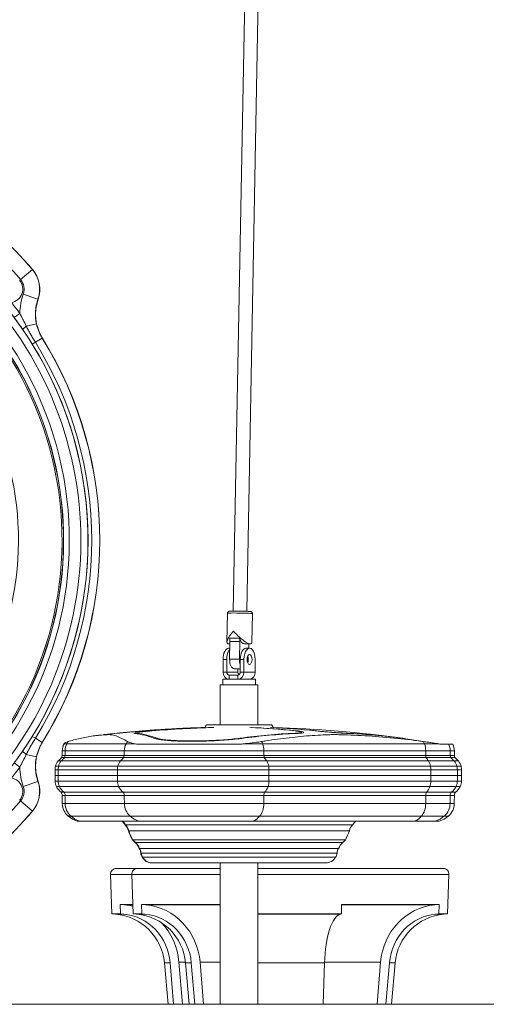
# Model space of a CAD drawing. Extents: x 57080 to 82280, y -36137 to 17323.
# Drawn here: x 63341 to 63864, y 2233 to 3338 of the extents above; entities that cross this region are included whole.
import ezdxf

# ---------------------------------------------------------------- set-up
doc = ezdxf.new("R2010")
doc.units = 0
doc.header["$MEASUREMENT"] = 0
doc.layers.add('外形線', color=7, linetype='CONTINUOUS', lineweight=18)

msp = doc.modelspace()

# ---------------------------------------------------------------- linework, layer by layer
at = {"layer": '外形線', "extrusion": (0, 1, 0)}
for p, q in [((63610.308, 4260.247), (63580.82, 2673.997)), ((63625.387, 4259.966), (63595.899, 2673.717)), ((63342.316, 3045.87), (63355.599, 3057.201)), ((63355.74, 3057.322), (63355.599, 3057.201)), ((63361.82, 3023.971), (63345.338, 3029.731)), ((63361.995, 3023.91), (63361.82, 3023.971)), ((63335.145, 3003.26), (63341.511, 3007.999)), ((63360.159, 2996.185), (63348.782, 2993.68)), ((63355.45, 2973.458), (63358.927, 2975.607)), ((63366.576, 2980.336), (63358.927, 2975.607)), ((63366.742, 2980.439), (63366.576, 2980.336)), ((63573.742, 2639.178), (63574.344, 2671.54)), ((63601.678, 2638.659), (63602.279, 2671.021)), ((63576.593, 2643.483), (63587.621, 2643.483)), ((63576.952, 2632.329), (63575.637, 2632.329)), ((63575.813, 2637.068), (63577.04, 2637.068)), ((63576.723, 2620.014), (63577.091, 2639.811)), ((63588.119, 2639.811), (63577.091, 2639.811)), ((63587.751, 2620.014), (63588.119, 2639.811)), ((63593.449, 2637.068), (63600.057, 2637.068)), ((63599.071, 2632.329), (63594.936, 2632.329)), ((63598.311, 2637.068), (63598.223, 2632.329)), ((63569.338, 2619.629), (63569.338, 2605.341)), ((63573.473, 2619.629), (63569.338, 2619.629)), ((63573.473, 2619.629), (63573.473, 2605.341)), ((63576.723, 2620.014), (63587.751, 2620.014)), ((63588.637, 2605.341), (63588.637, 2619.629)), ((63592.772, 2619.629), (63588.637, 2619.629)), ((63592.772, 2605.341), (63592.772, 2619.629)), ((63605.37, 2605.341), (63605.37, 2619.629)), ((63581.837, 2609.309), (63588.637, 2609.309)), ((63586.072, 2609.309), (63586.072, 2605.341)), ((63605.61, 2597.406), (63569.098, 2597.406)), ((63569.098, 2591.056), (63569.098, 2597.406)), ((63569.338, 2605.341), (63573.473, 2605.341)), ((63573.473, 2605.341), (63586.072, 2605.341)), ((63576.23, 2602.166), (63576.23, 2597.406)), ((63576.23, 2602.166), (63585.88, 2602.166)), ((63585.88, 2597.406), (63585.88, 2602.166)), ((63588.637, 2605.341), (63592.772, 2605.341)), ((63592.772, 2605.341), (63605.37, 2605.341)), ((63605.61, 2591.056), (63605.61, 2597.406)), ((63566.272, 2591.054), (63608.436, 2591.054)), ((63566.272, 2546.43), (63566.272, 2591.054)), ((63605.61, 2591.056), (63569.098, 2591.056)), ((63608.436, 2546.43), (63608.436, 2591.054)), ((63622.279, 2546.43), (63552.429, 2546.43)), ((63601.098, 2543.255), (63601.807, 2543.255)), ((63355.45, 2533.294), (63358.927, 2531.145)), ((63366.576, 2526.416), (63358.927, 2531.145)), ((63470.248, 2536.644), (63470.247, 2536.644)), ((63471.681, 2536.46), (63471.681, 2537.135)), ((63472.505, 2536.344), (63472.505, 2536.875)), ((63480.798, 2539.532), (63480.798, 2539.554)), ((63489.016, 2539.504), (63489.016, 2539.582)), ((63495.017, 2530.41), (63495.017, 2531.307)), ((63588.576, 2530.855), (63588.576, 2531.307)), ((63650.079, 2536.569), (63650.079, 2536.875)), ((63651.73, 2539.354), (63651.73, 2539.582)), ((63657.166, 2537.074), (63657.166, 2537.972)), ((63674.181, 2539.401), (63674.181, 2539.554)), ((63708.41, 2536.721), (63708.41, 2536.875)), ((63710.062, 2536.644), (63710.062, 2536.644)), ((63769.913, 2531.3), (63769.913, 2531.307)), ((63366.742, 2526.313), (63366.576, 2526.416)), ((63394.214, 2525.016), (63391.096, 2525.016)), ((63394.214, 2525.016), (63460.635, 2525.016)), ((63470.798, 2525.016), (63460.635, 2525.016)), ((63474.024, 2524.502), (63587.498, 2524.502)), ((63613.698, 2525.016), (63593, 2525.016)), ((63613.698, 2525.016), (63795.164, 2525.016)), ((63810.688, 2525.016), (63795.164, 2525.016)), ((63813.766, 2524.502), (63822.23, 2524.502)), ((63822.23, 2524.502), (63826.878, 2524.502)), ((63360.159, 2510.567), (63348.782, 2513.073)), ((63391.61, 2509.66), (63388.401, 2509.66)), ((63392.131, 2511.712), (63388.94, 2511.712)), ((63392.238, 2517.117), (63389.05, 2517.117)), ((63391.61, 2509.66), (63458.032, 2509.66)), ((63392.131, 2511.712), (63458.553, 2511.712)), ((63392.238, 2517.117), (63458.659, 2517.117)), ((63615.603, 2509.66), (63458.032, 2509.66)), ((63615.222, 2511.712), (63458.553, 2511.712)), ((63615.144, 2517.117), (63458.659, 2517.117)), ((63615.144, 2517.117), (63796.611, 2517.117)), ((63615.222, 2511.712), (63796.689, 2511.712)), ((63615.603, 2509.66), (63797.07, 2509.66)), ((63824.006, 2517.117), (63796.611, 2517.117)), ((63824.116, 2511.712), (63796.689, 2511.712)), ((63824.656, 2509.66), (63797.07, 2509.66)), ((63828.654, 2517.117), (63824.006, 2517.117)), ((63828.764, 2511.712), (63824.116, 2511.712)), ((63829.303, 2509.66), (63824.656, 2509.66)), ((63335.145, 2503.492), (63341.511, 2498.753)), ((63384.899, 2499.762), (63381.453, 2499.762)), ((63387.871, 2505.775), (63384.529, 2505.775)), ((63384.899, 2499.762), (63451.321, 2499.762)), ((63387.871, 2505.775), (63454.292, 2505.775)), ((63620.516, 2499.762), (63451.321, 2499.762)), ((63618.341, 2505.775), (63454.292, 2505.775)), ((63618.341, 2505.775), (63799.808, 2505.775)), ((63620.516, 2499.762), (63801.983, 2499.762)), ((63828.527, 2505.775), (63799.808, 2505.775)), ((63831.603, 2499.762), (63801.983, 2499.762)), ((63833.175, 2505.775), (63828.527, 2505.775)), ((63836.251, 2499.762), (63831.603, 2499.762)), ((63384.446, 2495.684), (63380.985, 2495.684)), ((63380.985, 2489.311), (63380.985, 2495.684)), ((63380.985, 2489.311), (63384.446, 2489.311)), ((63384.446, 2495.684), (63450.868, 2495.684)), ((63384.446, 2489.311), (63384.446, 2495.684)), ((63450.868, 2489.311), (63384.446, 2489.311)), ((63620.848, 2495.684), (63450.868, 2495.684)), ((63450.868, 2489.311), (63450.868, 2495.684)), ((63450.868, 2489.311), (63620.848, 2489.311)), ((63620.848, 2495.684), (63802.314, 2495.684)), ((63620.848, 2489.311), (63620.848, 2495.684)), ((63802.314, 2489.311), (63620.848, 2489.311)), ((63832.072, 2495.684), (63802.314, 2495.684)), ((63802.314, 2489.311), (63802.314, 2495.684)), ((63802.314, 2489.311), (63832.072, 2489.311)), ((63836.72, 2495.684), (63832.072, 2495.684)), ((63832.072, 2489.311), (63832.072, 2495.684)), ((63832.072, 2489.311), (63836.72, 2489.311)), ((63836.72, 2489.311), (63836.72, 2495.684)), ((63361.82, 2482.781), (63345.338, 2477.021)), ((63361.995, 2482.842), (63361.82, 2482.781)), ((63384.517, 2483.218), (63381.057, 2483.218)), ((63385.87, 2477.166), (63382.459, 2477.166)), ((63384.517, 2483.218), (63450.938, 2483.218)), ((63385.87, 2477.166), (63452.292, 2477.166)), ((63620.796, 2483.218), (63450.938, 2483.218)), ((63619.806, 2477.166), (63452.292, 2477.166)), ((63619.806, 2477.166), (63801.272, 2477.166)), ((63620.796, 2483.218), (63802.263, 2483.218)), ((63830.598, 2477.166), (63801.272, 2477.166)), ((63831.999, 2483.218), (63802.263, 2483.218)), ((63835.246, 2477.166), (63830.598, 2477.166)), ((63836.647, 2483.218), (63831.999, 2483.218)), ((63391.072, 2470.558), (63387.843, 2470.558)), ((63392.152, 2467.089), (63388.962, 2467.089)), ((63391.072, 2470.558), (63457.493, 2470.558)), ((63392.152, 2467.089), (63458.574, 2467.089)), ((63615.998, 2470.558), (63457.493, 2470.558)), ((63615.207, 2467.089), (63458.574, 2467.089)), ((63615.207, 2467.089), (63796.673, 2467.089)), ((63615.998, 2470.558), (63797.464, 2470.558)), ((63824.094, 2467.089), (63796.673, 2467.089)), ((63825.213, 2470.558), (63797.464, 2470.558)), ((63828.742, 2467.089), (63824.094, 2467.089)), ((63829.861, 2470.558), (63825.213, 2470.558)), ((63355.599, 2449.551), (63342.316, 2460.883)), ((63392.326, 2457.897), (63389.142, 2457.897)), ((63392.326, 2457.897), (63458.748, 2457.897)), ((63615.079, 2457.897), (63458.748, 2457.897)), ((63615.079, 2457.897), (63796.546, 2457.897)), ((63823.914, 2457.897), (63796.546, 2457.897)), ((63828.562, 2457.897), (63823.914, 2457.897)), ((63355.74, 2449.43), (63355.599, 2449.551)), ((63398.546, 2443.988), (63395.582, 2443.988)), ((63398.546, 2443.988), (63464.967, 2443.988)), ((63610.526, 2443.988), (63464.967, 2443.988)), ((63610.526, 2443.988), (63791.993, 2443.988)), ((63817.475, 2443.988), (63791.993, 2443.988)), ((63822.123, 2443.988), (63817.475, 2443.988)), ((63408.547, 2438.286), (63405.935, 2438.286)), ((63408.547, 2438.286), (63474.968, 2438.286)), ((63460.073, 2434.007), (63459.672, 2434.007)), ((63714.636, 2434.007), (63460.073, 2434.007)), ((63603.205, 2438.286), (63474.968, 2438.286)), ((63603.205, 2438.286), (63784.671, 2438.286)), ((63807.122, 2438.286), (63784.671, 2438.286)), ((63811.769, 2438.286), (63807.122, 2438.286)), ((63463.673, 2427.493), (63463.272, 2427.493)), ((63711.036, 2427.493), (63463.673, 2427.493)), ((63468.172, 2417.331), (63467.77, 2417.331)), ((63706.537, 2417.331), (63468.172, 2417.331)), ((63471.174, 2414.085), (63470.773, 2414.085)), ((63703.534, 2414.085), (63471.174, 2414.085)), ((63475.785, 2407.515), (63475.384, 2407.515)), ((63698.924, 2407.515), (63475.785, 2407.515)), ((63477.455, 2402.209), (63477.053, 2402.209)), ((63697.254, 2402.209), (63477.455, 2402.209)), ((63479.197, 2397.625), (63478.796, 2397.625)), ((63695.512, 2397.625), (63479.197, 2397.625)), ((63489.452, 2391.424), (63489.853, 2391.424)), ((63489.853, 2391.424), (63684.855, 2391.424)), ((63566.272, 2232.676), (63566.272, 2391.424)), ((63608.436, 2232.676), (63608.436, 2391.424)), ((63443.257, 2378.504), (63467.013, 2378.504)), ((63444.802, 2334.255), (63443.257, 2378.504)), ((63449.603, 2385.076), (63473.359, 2385.076)), ((63467.013, 2378.504), (63566.272, 2378.504)), ((63468.558, 2334.255), (63467.013, 2378.504)), ((63473.359, 2385.076), (63566.272, 2385.076)), ((63608.436, 2385.076), (63816.252, 2385.076)), ((63608.436, 2378.504), (63822.598, 2378.504)), ((63821.053, 2334.255), (63822.598, 2378.504)), ((63454.061, 2344.813), (63459.001, 2344.356)), ((63454.409, 2334.255), (63454.061, 2344.813)), ((63468.19, 2344.813), (63454.061, 2344.813)), ((63468.206, 2344.356), (63459.001, 2344.356)), ((63477.817, 2344.813), (63482.757, 2344.356)), ((63478.166, 2334.255), (63477.817, 2344.813)), ((63566.272, 2344.813), (63477.817, 2344.813)), ((63566.272, 2344.356), (63482.757, 2344.356)), ((63702.201, 2334.255), (63702.321, 2344.813)), ((63806.854, 2344.356), (63702.316, 2344.356)), ((63811.794, 2344.813), (63702.321, 2344.813)), ((63806.854, 2344.356), (63811.794, 2344.813)), ((63811.794, 2344.813), (63811.445, 2334.255)), ((63444.802, 2334.255), (63454.409, 2334.255)), ((63448.744, 2333.91), (63444.802, 2334.255)), ((63448.744, 2333.91), (63458.137, 2333.91)), ((63458.137, 2333.91), (63454.409, 2334.255)), ((63468.558, 2334.255), (63478.166, 2334.255)), ((63472.501, 2333.91), (63468.558, 2334.255)), ((63472.501, 2333.91), (63481.893, 2333.91)), ((63481.893, 2333.91), (63478.166, 2334.255)), ((63608.436, 2334.255), (63702.201, 2334.255)), ((63608.436, 2333.91), (63700.917, 2333.91)), ((63700.917, 2333.91), (63702.201, 2334.255)), ((63811.445, 2334.255), (63807.718, 2333.91)), ((63807.718, 2333.91), (63817.11, 2333.91)), ((63811.445, 2334.255), (63821.053, 2334.255)), ((63817.11, 2333.91), (63821.053, 2334.255)), ((63503.582, 2279.072), (63509.985, 2279.072)), ((63507.641, 2232.676), (63503.582, 2279.072)), ((63513.823, 2232.676), (63509.985, 2279.072)), ((63519.862, 2279.986), (63523.775, 2232.676)), ((63527.252, 2279.986), (63519.862, 2279.986)), ((63527.339, 2279.072), (63533.742, 2279.072)), ((63531.398, 2232.676), (63527.339, 2279.072)), ((63537.58, 2232.676), (63533.742, 2279.072)), ((63543.619, 2279.986), (63547.532, 2232.676)), ((63566.272, 2279.986), (63543.619, 2279.986)), ((63608.436, 2279.072), (63683.059, 2279.072)), ((63681.737, 2232.676), (63683.059, 2279.072)), ((63745.992, 2279.986), (63683.087, 2279.986)), ((63742.079, 2232.676), (63745.992, 2279.986)), ((63755.869, 2279.072), (63752.031, 2232.676)), ((63755.869, 2279.072), (63762.272, 2279.072)), ((63758.213, 2232.676), (63762.272, 2279.072)), ((63566.272, 2232.676), (63608.436, 2232.676))]:
    msp.add_line(p, q, dxfattribs=at)
at = {"layer": '外形線'}
msp.add_line((69987.019, 2232.676), (59835.342, 2232.676), dxfattribs=at)
at = {"layer": '外形線', "extrusion": (1e-16, 0, -1)}
for centre, radius, start, end in [((-62999.463, 2753.376), 397.541, 106.387905, 218.954898), ((-62999.463, 2753.376), 390.996, 106.670185, 218.804712), ((-62999.463, 2753.376), 468.127, 125.722455, 139.531996), ((-62999.463, 2753.376), 418.46, 127.879323, 223.614504), ((-62999.463, 2753.376), 340.503, 109.232378, 219.964909), ((-63329.774, 3035.17), 33.946, 139.531996, 199.262034), ((-63329.774, 3035.17), 15.081, 139.531996, 261.382662), ((-63409.951, 3007.152), 68.445, 0.709359, 19.262034), ((-62999.463, 2753.376), 426.415, 141.25354, 143.335724), ((-63409.951, 3007.152), 50.8, 328.274425, 19.262034), ((-62999.463, 2753.376), 422.612, 148.274425, 211.725575), ((-62999.463, 2753.376), 431.604, 148.274425, 211.725575), ((-63586.953, 1210.363), 1333.5, 83.50968, 88.38004), ((-63587.354, 1210.363), 1333.5, 84.251635, 87.169363), ((-63587.354, 1210.363), 1333.5, 87.557707, 88.362782), ((-63552.429, 2543.255), 3.175, 1.149167, 90), ((-63622.279, 2543.255), 3.175, 90, 178.850833), ((-63587.354, 1210.363), 1333.5, 91.637218, 97.920042), ((-63587.354, 1210.363), 1333.5, 83.081166, 84.135686), ((-63587.354, 1210.363), 1333.5, 98.056873, 99.77547), ((-63409.951, 2499.6), 50.8, 340.737966, 31.725575), ((-63405.735, 2517.01), 16.684, 0.369314, 28.676052), ((-63408.82, 2515.322), 20.201, 28.676052, 29.235098), ((-63807.322, 2517.01), 16.684, 153.319152, 179.630686), ((-63811.97, 2517.01), 16.684, 153.319152, 179.630686), ((-63368.514, 2525.605), 25.49, 218.721962, 231.075251), ((-63328.538, 2526.486), 62.183, 193.744259, 195.699318), ((-63194.675, 2518.37), 194.38, 180.369314, 181.962993), ((-64018.382, 2518.37), 194.38, 358.037007, 359.630686), ((-63884.518, 2526.486), 62.183, 344.300682, 346.255741), ((-63844.543, 2525.605), 25.49, 308.924749, 321.278038), ((-64023.03, 2518.37), 194.38, 358.037007, 359.630686), ((-63889.166, 2526.486), 62.183, 344.300682, 346.255741), ((-63849.19, 2525.605), 25.49, 308.924749, 321.278038), ((-62999.463, 2753.376), 426.415, 216.664276, 218.74646), ((-63409.951, 2499.6), 68.445, 340.737966, 359.290641), ((-63417.073, 2493.601), 36.149, 3.302748, 9.812409), ((-63393.843, 2497.216), 12.649, 11.61023, 42.578994), ((-63819.213, 2497.216), 12.649, 137.421006, 168.38977), ((-63795.983, 2493.601), 36.149, 170.187591, 176.697252), ((-63823.861, 2497.216), 12.649, 137.421006, 168.38977), ((-63800.631, 2493.601), 36.149, 170.187591, 176.697252), ((-63329.774, 2471.582), 15.081, 98.617338, 220.468004), ((-65970.482, 2517.2), 2589.648, 359.248145, 359.382957), ((-61242.575, 2517.2), 2589.648, 180.617043, 180.751855), ((-61247.222, 2517.2), 2589.648, 180.617043, 180.751855), ((-63329.774, 2471.582), 33.946, 160.737966, 220.468004), ((-63394.672, 2483.182), 13.615, 333.776494, 0.153478), ((-63399.52, 2485.57), 19.019, 307.875037, 333.776494), ((-63813.537, 2485.57), 19.019, 206.223506, 232.124963), ((-63818.184, 2485.57), 19.019, 206.223506, 232.124963), ((-63818.385, 2483.182), 13.615, 179.846522, 206.223506), ((-63823.032, 2483.182), 13.615, 179.846522, 206.223506), ((-63384.614, 2467.601), 4.379, 137.529203, 186.709495), ((-60276.326, 2401.493), 3113.328, 178.792722, 178.96193), ((-66936.731, 2401.493), 3113.328, 1.03807, 1.207278), ((-63828.443, 2467.601), 4.379, 353.290505, 42.470797), ((-66941.378, 2401.493), 3113.328, 1.03807, 1.207278), ((-63833.09, 2467.601), 4.379, 353.290505, 42.470797), ((-63408.127, 2458.241), 18.988, 311.354368, 358.96193), ((-63804.93, 2458.241), 18.988, 181.03807, 228.645632), ((-63809.577, 2458.241), 18.988, 181.03807, 228.645632), ((-62999.463, 2753.376), 468.127, 220.468004, 234.277545), ((-63413.609, 2464.469), 27.284, 286.334317, 311.354368), ((-63799.448, 2464.469), 27.284, 228.645632, 253.665683), ((-63804.095, 2464.469), 27.284, 228.645632, 253.665683), ((-63446.27, 2425.734), 15.749, 127.162546, 148.312894), ((-63446.671, 2425.734), 15.749, 127.162546, 148.312894), ((-63450.109, 2424.471), 13.505, 135.078484, 167.069818), ((-63450.51, 2424.471), 13.505, 135.078484, 167.069818), ((-63724.198, 2424.471), 13.505, 12.930182, 44.921516), ((-63728.037, 2425.734), 15.749, 31.687106, 52.837454), ((-63517.014, 2445.208), 56.587, 330.485409, 341.756097), ((-63517.415, 2445.208), 56.587, 330.485409, 341.756097), ((-63657.293, 2445.208), 56.587, 198.243903, 209.514591), ((-63480.961, 2426.523), 16.077, 309.320255, 325.127973), ((-63481.362, 2426.523), 16.077, 309.320255, 325.127973), ((-63461.331, 2402.557), 14.901, 129.320255, 160.569502), ((-63461.732, 2402.557), 14.901, 129.320255, 160.569502), ((-63712.976, 2402.557), 14.901, 19.430498, 50.679745), ((-63693.347, 2426.523), 16.077, 214.872027, 230.679745), ((-63467.841, 2402.225), 9.212, 144.95672, 180.100934), ((-63468.243, 2402.225), 9.212, 144.95672, 180.100934), ((-63492.745, 2405.551), 16.044, 330.398074, 347.977727), ((-63493.147, 2405.551), 16.044, 330.398074, 347.977727), ((-63681.562, 2405.551), 16.044, 192.022273, 209.601926), ((-63706.466, 2402.225), 9.212, 359.899066, 35.04328), ((-63489.452, 2403.679), 12.256, 270, 330.398074), ((-63489.853, 2403.679), 12.256, 270, 330.398074), ((-63684.855, 2403.679), 12.256, 209.601926, 270), ((-63449.603, 2378.726), 6.35, 358, 90), ((-63473.359, 2378.726), 6.35, 358, 90), ((-63816.252, 2378.726), 6.35, 90, 182), ((-63443.486, 2273.814), 60.325, 95, 175), ((-63467.243, 2273.814), 60.325, 95, 175), ((-63822.368, 2273.814), 60.325, 5, 85)]:
    msp.add_arc(centre, radius, start, end, dxfattribs=at)
at = {"layer": '外形線'}
for centre, radius, start, end in [((62999.463, 2753.376), 391.192, 321.191054, 73.338428), ((62999.463, 2753.376), 468.312, 40.468004, 54.258978), ((62999.463, 2753.376), 389.408, 321.238201, 73.259869), ((62999.463, 2753.376), 450.667, 40.468004, 53.70373), ((62999.463, 2753.376), 410.524, 319.23855, 52.120677), ((63329.774, 3035.17), 34.131, 340.737966, 40.468004), ((63329.774, 3035.17), 16.486, 340.737966, 40.468004), ((63409.951, 3007.152), 50.985, 160.737966, 192.420993), ((62999.463, 2753.376), 418.524, 328.274425, 31.725575), ((62999.463, 2753.376), 431.8, 328.274425, 31.725575), ((63409.951, 2499.6), 50.985, 167.579007, 199.262034), ((63329.774, 2471.582), 16.486, 319.531996, 19.262034), ((63329.774, 2471.582), 34.131, 319.531996, 19.262034), ((62999.463, 2753.376), 450.667, 306.29627, 319.531996), ((62999.463, 2753.376), 468.313, 305.741022, 319.531996)]:
    msp.add_arc(centre, radius, start, end, dxfattribs=at)
at = {"layer": '外形線', "extrusion": (1e-16, 0, -1)}
for centre, major_axis, ratio, start_param, end_param in [((63351.361, 2994.248), (6.54, 4.499), 0.13160335, 3.15919909, 4.39901694), ((63587.935, 2651.038), (13.317, -13.567), 0.2502944, 6.04227219, 8.13235672), ((63584.971, 2640.049), (0, 6.35), 0.49599979, 0.99941919, 1.6082583), ((63575.637, 2619.629), (0, 12.7), 0.49599979, -1.57079633, 0), ((63579.773, 2619.629), (0, 12.7), 0.49599979, -1.57079633, -0.46882764), ((63581.837, 2619.628), (0, 10.319), 0.49599979, 3.14159265, 4.74985095), ((63592.865, 2619.628), (0, 10.319), 0.49599979, 4.11394326, 4.74985095), ((63594.936, 2619.629), (0, 5.556), 0.49599979, 0.84848412, 2.29310853), ((63582.943, 1210.363), (0, 1333.391), 0.96592583, -0.07939082, -0.04421437), ((63591.161, 1210.363), (0, 1333.419), 0.96592583, -0.07938917, -0.02636103), ((63576.955, 1210.363), (0, 1333.419), 0.70710678, 0.02636103, 0.07938935), ((63599.406, 1210.363), (0, 1333.391), 0.70710678, 0.02555742, 0.07939083), ((63461.83, 1210.363), (0, 1327.153), 0.25881905, 0.03108337, 0.09676765), ((63679.245, 1210.363), (0, 1327.153), 0.70710678, -0.09676764, -0.03108336), ((63679.245, 1210.363), (0, 1327.153), 0.70710678, 0.03108337, 0.09676765), ((63408.353, 2517.01), (0, 16.684), 0.96592583, -1.56435058, -1.07030481), ((63411.334, 2515.322), (0, 20.201), 0.96592583, -1.07030481, -0.92318034), ((63474.774, 2517.01), (0, 16.684), 0.96592583, -1.56435058, -1.07030481), ((63477.755, 2515.322), (0, 20.201), 0.96592583, -1.07030481, -0.92318034), ((63752.589, 2518.37), (0, 194.38), 0.70710678, 4.67812829, 4.70594324), ((63657.933, 2526.486), (0, 62.183), 0.70710678, 4.43838419, 4.47250641), ((63629.666, 2525.605), (0, 25.49), 0.70710678, 3.82095768, 4.03656325), ((63934.055, 2518.37), (0, 194.38), 0.70710678, 4.67812829, 4.70594324), ((63839.399, 2526.486), (0, 62.183), 0.70710678, 4.43838419, 4.47250641), ((63811.132, 2525.605), (0, 25.49), 0.70710678, 3.82095768, 4.03656325), ((63419.306, 2493.601), (0, 36.149), 0.96592583, -1.5131525, -1.39953748), ((63396.867, 2497.216), (0, 12.649), 0.96592583, -1.36815958, -0.82765269), ((63485.727, 2493.601), (0, 36.149), 0.96592583, -1.5131525, -1.39953748), ((63463.289, 2497.216), (0, 12.649), 0.96592583, -1.36815958, -0.82765269), ((65885.709, 2517.2), (0, 2589.648), 0.96592583, 4.69926663, 4.70161954), ((65952.13, 2517.2), (0, 2589.648), 0.96592583, 4.69926663, 4.70161954), ((63397.667, 2483.182), (0, 13.615), 0.96592583, 4.25470245, 4.71506768), ((63402.35, 2485.57), (0, 19.019), 0.96592583, 3.80263675, 4.25470245), ((63464.089, 2483.182), (0, 13.615), 0.96592583, 4.25470245, 4.71506768), ((63468.771, 2485.57), (0, 19.019), 0.96592583, 3.80263675, 4.25470245), ((65816.173, 2401.493), (0, 3113.328), 0.70710678, -1.55267859, -1.54972535), ((63618.282, 2467.601), (0, 4.379), 0.70710678, 4.5952862, 5.45364422), ((65997.639, 2401.493), (0, 3113.328), 0.70710678, -1.55267859, -1.54972535), ((63799.748, 2467.601), (0, 4.379), 0.70710678, 4.5952862, 5.45364422), ((63410.664, 2458.241), (0, 18.988), 0.96592583, 3.86336254, 4.69427125), ((63477.085, 2458.241), (0, 18.988), 0.96592583, 3.86336254, 4.69427125), ((63415.959, 2464.469), (0, 27.284), 0.96592583, 3.42668026, 3.86336254), ((63482.38, 2464.469), (0, 27.284), 0.96592583, 3.42668026, 3.86336254), ((63453.165, 2273.814), (0, 70.811), 0.94548966, 0.08726646, 0.2274102), ((63476.922, 2273.814), (0, 70.811), 0.94548966, 0.08726646, 1.48352986), ((63812.689, 2273.814), (0, 70.811), 0.94548966, -1.48352986, -0.08726646), ((63702.629, 2273.814), (0, 60.325), 0.32565212, -1.48352986, -0.08726646), ((63453.165, 2273.814), (0, 70.811), 0.94548966, 0.77179378, 1.48352986)]:
    msp.add_ellipse(centre, major_axis=major_axis, ratio=ratio, start_param=start_param, end_param=end_param, dxfattribs=at)
at = {"layer": '外形線'}
for centre, major_axis, ratio, start_param, end_param in [((63588.312, 2671.28), (-13.968, 0.26), 0.03252147, 3.14159265, 6.28318531), ((63587.935, 2651.038), (13.684, 13.432), 0.28053235, 1.81170944, 3.41996774), ((63573.944, 2640.049), (0, 6.35), 0.49599979, 4.67492701, 5.28376612), ((63593.449, 2651.038), (0, 13.97), 0.49599979, 2.14217347, 3.14159265), ((63594.936, 2619.629), (0, 12.7), 0.49599979, 0, 1.57079633), ((63599.071, 2619.629), (0, 12.7), 0.49599979, -1.57079633, 1.57079633), ((63599.071, 2619.629), (0, 5.556), 0.49599979, -1.57079633, 4.71238898), ((63576.23, 2605.341), (0, 7.938), 0.86832264, 1.57079633, 3.11649376), ((63576.23, 2605.341), (0, 3.175), 0.86832264, 1.57079633, 3.14159265), ((63585.88, 2605.341), (0, 3.175), 0.86832264, 3.14159265, 4.71238898), ((63585.88, 2605.341), (0, 7.937), 0.86832264, 3.16669154, 4.71238898), ((63588.829, 2605.341), (0, 3.175), 0.86832264, 1.57079633, 2.57724582), ((63598.478, 2605.341), (0, 7.937), 0.86832264, 3.16669154, 4.71238898), ((63583.548, 1210.363), (0, 1333.419), 0.96592583, 0.04117528, 0.07938935), ((63591.766, 1210.363), (0, 1333.391), 0.96592583, 0.02555742, 0.07939083), ((63575.302, 1210.363), (0, 1333.391), 0.70710678, -0.07939082, -0.02555742), ((63597.754, 1210.363), (0, 1333.419), 0.70710678, -0.07938917, -0.02636103), ((63459.572, 1210.363), (0, 1326.922), 0.25881905, -0.09678455, -0.03108878), ((63680.897, 1210.363), (0, 1326.922), 0.70710678, 0.03108877, 0.09678443), ((63680.897, 1210.363), (0, 1326.922), 0.70710678, -0.09678455, -0.03108878), ((63601.165, 2515.322), (0, 20.201), 0.70710678, -1.07030481, -0.92318034), ((63603.347, 2517.01), (0, 16.684), 0.70710678, -1.56435058, -1.07030481), ((63782.631, 2515.322), (0, 20.201), 0.70710678, -1.07030481, -0.92318034), ((63784.813, 2517.01), (0, 16.684), 0.70710678, -1.56435058, -1.07030481), ((63351.361, 2512.505), (-6.54, 4.499), 0.13160335, 0.01760644, 1.25742429), ((63372.401, 2525.605), (0, 25.49), 0.96592583, 3.82095768, 4.03656325), ((63333.787, 2526.486), (0, 62.183), 0.96592583, 4.43838419, 4.47250641), ((63204.485, 2518.37), (0, 194.38), 0.96592583, 4.67812829, 4.70594324), ((63438.822, 2525.605), (0, 25.49), 0.96592583, 3.82095768, 4.03656325), ((63400.209, 2526.486), (0, 62.183), 0.96592583, 4.43838419, 4.47250641), ((63270.906, 2518.37), (0, 194.38), 0.96592583, 4.67812829, 4.70594324), ((63611.755, 2497.216), (0, 12.649), 0.70710678, -1.36815958, -0.82765269), ((63595.329, 2493.601), (0, 36.149), 0.70710678, -1.5131525, -1.39953748), ((63793.222, 2497.216), (0, 12.649), 0.70710678, -1.36815958, -0.82765269), ((63776.796, 2493.601), (0, 36.149), 0.70710678, -1.5131525, -1.39953748), ((61789.797, 2517.2), (0, 2589.648), 0.70710678, 4.69926663, 4.70161954), ((61971.263, 2517.2), (0, 2589.648), 0.70710678, 4.69926663, 4.70161954), ((63607.741, 2485.57), (0, 19.019), 0.70710678, 3.80263675, 4.25470245), ((63611.17, 2483.182), (0, 13.615), 0.70710678, 4.25470245, 4.71506768), ((63789.208, 2485.57), (0, 19.019), 0.70710678, 3.80263675, 4.25470245), ((63792.636, 2483.182), (0, 13.615), 0.70710678, 4.25470245, 4.71506768), ((63387.952, 2467.601), (0, 4.379), 0.96592583, 4.5952862, 5.45364422), ((60385.576, 2401.493), (0, 3113.328), 0.96592583, -1.55267859, -1.54972535), ((63454.373, 2467.601), (0, 4.379), 0.96592583, 4.5952862, 5.45364422), ((60451.998, 2401.493), (0, 3113.328), 0.96592583, -1.55267859, -1.54972535), ((63601.655, 2458.241), (0, 18.988), 0.70710678, 3.86336254, 4.69427125), ((63783.122, 2458.241), (0, 18.988), 0.70710678, 3.86336254, 4.69427125), ((63597.779, 2464.469), (0, 27.284), 0.70710678, 3.42668026, 3.86336254), ((63779.245, 2464.469), (0, 27.284), 0.70710678, 3.42668026, 3.86336254), ((63453.165, 2273.814), (0, 60.325), 0.94548966, -1.48352986, -0.08726646), ((63476.922, 2273.814), (0, 60.325), 0.94548966, -1.48352986, -0.08726646), ((63812.689, 2273.814), (0, 60.325), 0.94548966, 0.08726646, 1.48352986)]:
    msp.add_ellipse(centre, major_axis=major_axis, ratio=ratio, start_param=start_param, end_param=end_param, dxfattribs=at)
for points, knots in [([(63341.511, 3007.999), (63342.699, 3005.668), (63343.871, 3003.337), (63345.044, 3001.011), (63345.076, 3000.948), (63345.107, 3000.886), (63345.139, 3000.823), (63346.344, 2998.435), (63347.553, 2996.052), (63348.782, 2993.68)], [0, 0, 0, 0, 0.0078346684, 0.0078346684, 0.0078346684, 0.0080453762, 0.0080453762, 0.0080453762, 0.0160907525, 0.0160907525, 0.0160907525, 0.0160907525]), ([(63344.812, 2989.765), (63343.25, 2992.035), (63341.666, 2994.291), (63340.055, 2996.539), (63338.445, 2998.785), (63336.81, 3001.024), (63335.145, 3003.26)], [0, 0, 0, 0, 0.0083327356, 0.0083327356, 0.0083327356, 0.0166636427, 0.0166636427, 0.0166636427, 0.0166636427]), ([(63360.159, 2996.185), (63360.469, 2994.777), (63360.836, 2993.392), (63361.681, 2990.665), (63362.159, 2989.323), (63363.227, 2986.681), (63363.817, 2985.381), (63365.111, 2982.822), (63365.818, 2981.562), (63366.576, 2980.336)], [0, 0, 0, 0, 0.0042786544, 0.0042786544, 0.0085573087, 0.0085573087, 0.0128359631, 0.0128359631, 0.0171146174, 0.0171146174, 0.0171146174, 0.0171146174]), ([(63355.45, 2973.458), (63353.737, 2976.228), (63351.994, 2978.973), (63349.334, 2983.051), (63348.44, 2984.403), (63346.637, 2987.095), (63345.728, 2988.434), (63344.812, 2989.765)], [0, 0, 0, 0, 0.0097522149, 0.0097522149, 0.0146283224, 0.0146283224, 0.0195044299, 0.0195044299, 0.0195044299, 0.0195044299]), ([(63348.782, 2993.68), (63349.489, 2992.236), (63350.224, 2990.807), (63350.977, 2989.388), (63351.033, 2989.282), (63351.089, 2989.176), (63351.146, 2989.07), (63351.891, 2987.672), (63352.655, 2986.282), (63353.433, 2984.901), (63353.502, 2984.777), (63353.572, 2984.654), (63353.642, 2984.53), (63354.448, 2983.104), (63355.265, 2981.692), (63356.098, 2980.283), (63357.022, 2978.72), (63357.97, 2977.155), (63358.927, 2975.607)], [0, 0, 0, 0, 0.0048235545, 0.0048235545, 0.0048235545, 0.0051835207, 0.0051835207, 0.0051835207, 0.0099414954, 0.0099414954, 0.0099414954, 0.0103670414, 0.0103670414, 0.0103670414, 0.015283253, 0.015283253, 0.015283253, 0.0207340829, 0.0207340829, 0.0207340829, 0.0207340829]), ([(63574.344, 2671.54), (63574.349, 2671.788), (63574.396, 2672.034), (63574.55, 2672.481), (63574.659, 2672.675), (63574.908, 2673.025), (63575.045, 2673.159), (63575.324, 2673.394), (63575.453, 2673.471), (63575.689, 2673.599), (63575.787, 2673.639), (63575.983, 2673.712), (63576.066, 2673.735), (63576.283, 2673.791), (63576.384, 2673.808), (63577.033, 2673.908), (63577.577, 2673.927), (63579.184, 2673.978), (63580.118, 2673.993), (63582.21, 2674.006), (63583.353, 2674.005), (63585.76, 2673.987), (63587.023, 2673.971), (63589.55, 2673.924), (63590.812, 2673.894), (63593.216, 2673.824), (63594.355, 2673.784), (63596.405, 2673.696), (63597.313, 2673.649), (63598.838, 2673.549), (63599.423, 2673.5), (63600.073, 2673.411), (63600.227, 2673.39), (63600.559, 2673.304), (63600.663, 2673.276), (63600.94, 2673.161), (63601.081, 2673.103), (63601.438, 2672.851), (63601.621, 2672.71), (63601.965, 2672.248), (63602.117, 2671.982), (63602.255, 2671.45), (63602.283, 2671.236), (63602.279, 2671.021)], [3.14219722, 3.14219722, 3.14219722, 3.14219722, 3.15274521, 3.15274521, 3.16435874, 3.16435874, 3.17930871, 3.17930871, 3.19950286, 3.19950286, 3.22433879, 3.22433879, 3.25868953, 3.25868953, 3.32744861, 3.32744861, 3.71581721, 3.71581721, 4.0584804, 4.0584804, 4.3840908, 4.3840908, 4.7067417, 4.7067417, 5.02877586, 5.02877586, 5.35137333, 5.35137333, 5.67671868, 5.67671868, 6.0157091, 6.0157091, 6.14974949, 6.14974949, 6.2010506, 6.2010506, 6.23575345, 6.23575345, 6.25862303, 6.25862303, 6.27466557, 6.27466557, 6.28378988, 6.28378988, 6.28378988, 6.28378988]), ([(63344.812, 2516.987), (63345.728, 2518.318), (63346.637, 2519.657), (63348.44, 2522.349), (63349.334, 2523.701), (63351.994, 2527.779), (63353.737, 2530.524), (63355.45, 2533.294)], [0, 0, 0, 0, 0.0048761075, 0.0048761075, 0.0097522149, 0.0097522149, 0.0195044299, 0.0195044299, 0.0195044299, 0.0195044299]), ([(63358.927, 2531.145), (63357.97, 2529.597), (63357.022, 2528.032), (63356.098, 2526.469), (63355.265, 2525.06), (63354.448, 2523.648), (63353.642, 2522.222), (63353.572, 2522.098), (63353.502, 2521.975), (63353.433, 2521.851), (63352.655, 2520.47), (63351.891, 2519.08), (63351.146, 2517.682), (63351.089, 2517.576), (63351.033, 2517.47), (63350.977, 2517.364), (63350.224, 2515.945), (63349.489, 2514.516), (63348.782, 2513.073)], [0, 0, 0, 0, 0.0054508298, 0.0054508298, 0.0054508298, 0.0103670414, 0.0103670414, 0.0103670414, 0.0107925875, 0.0107925875, 0.0107925875, 0.0155505622, 0.0155505622, 0.0155505622, 0.0159105284, 0.0159105284, 0.0159105284, 0.0207340829, 0.0207340829, 0.0207340829, 0.0207340829]), ([(63441.758, 2535.317), (63441.348, 2535.317), (63440.842, 2535.303), (63439.763, 2535.261), (63439.191, 2535.233), (63437.45, 2535.139), (63436.251, 2535.061), (63432.621, 2534.788), (63430.147, 2534.553), (63422.677, 2533.686), (63417.621, 2532.888), (63407.72, 2530.876), (63402.867, 2529.66), (63397.427, 2528.029), (63396.594, 2527.772), (63395.771, 2527.51)], [5.98541511, 5.98541511, 5.98541511, 5.98541511, 6.17245933, 6.17245933, 6.35950355, 6.35950355, 6.733592, 6.733592, 7.48176888, 7.48176888, 8.97812266, 8.97812266, 10.47447644, 10.47447644, 10.74792326, 10.74792326, 10.74792326, 10.74792326]), ([(63435.347, 2535.171), (63435.403, 2535.182), (63435.459, 2535.192), (63435.686, 2535.233), (63435.852, 2535.261), (63436.121, 2535.303), (63436.22, 2535.317), (63436.22, 2535.317)], [5.552200728, 5.552200728, 5.552200728, 5.552200728, 5.611326664, 5.611326664, 5.798370886, 5.798370886, 5.985415108, 5.985415108, 5.985415108, 5.985415108]), ([(63462.193, 2527.51), (63461.753, 2527.772), (63461.317, 2528.029), (63458.511, 2529.66), (63456.236, 2530.876), (63451.897, 2532.888), (63449.833, 2533.686), (63446.882, 2534.553), (63445.925, 2534.788), (63444.501, 2535.061), (63444.032, 2535.139), (63443.293, 2535.233), (63443.042, 2535.261), (63442.481, 2535.303), (63442.168, 2535.317), (63441.758, 2535.317)], [1.22290695, 1.22290695, 1.22290695, 1.22290695, 1.49635378, 1.49635378, 2.99270755, 2.99270755, 4.48906133, 4.48906133, 5.23723822, 5.23723822, 5.61132666, 5.61132666, 5.79837089, 5.79837089, 5.98541511, 5.98541511, 5.98541511, 5.98541511]), ([(63481.403, 2539.582), (63478.186, 2539.317), (63474.584, 2539.014), (63467.568, 2538.409), (63464.154, 2538.108), (63461.265, 2537.847), (63458.38, 2537.586), (63455.633, 2537.33), (63452.585, 2537.034), (63451.794, 2536.955), (63451.112, 2536.885)], [-0.78975201, -0.78975201, -0.78975201, -0.78975201, -0.39522352, -0.39522352, 0, 0, 0, 0.39461141, 0.39461141, 0.55786384, 0.55786384, 0.55786384, 0.55786384]), ([(63452.542, 2537.029), (63453.289, 2537.108), (63454.225, 2537.202), (63457.298, 2537.501), (63459.802, 2537.734), (63462.433, 2537.972), (63465.068, 2538.21), (63468.181, 2538.485), (63474.58, 2539.036), (63477.864, 2539.313), (63480.798, 2539.554)], [-0.56235487, -0.56235487, -0.56235487, -0.56235487, -0.35986816, -0.35986816, 0, 0, 0, 0.36042648, 0.36042648, 0.72021921, 0.72021921, 0.72021921, 0.72021921]), ([(63470.247, 2536.644), (63469.385, 2536.748), (63469.11, 2536.911), (63470.034, 2537.33), (63471.236, 2537.586), (63472.902, 2537.847), (63474.57, 2538.108), (63476.927, 2538.409), (63482.542, 2539.014), (63485.799, 2539.317), (63489.016, 2539.582)], [-0.78852421, -0.78852421, -0.78852421, -0.78852421, -0.39460928, -0.39460928, 0, 0, 0, 0.39522138, 0.39522138, 0.78974736, 0.78974736, 0.78974736, 0.78974736]), ([(63489.621, 2539.554), (63486.687, 2539.313), (63483.717, 2539.036), (63478.596, 2538.485), (63476.447, 2538.21), (63474.925, 2537.972), (63473.406, 2537.734), (63472.31, 2537.501), (63471.468, 2537.119), (63471.718, 2536.969), (63472.505, 2536.875)], [-0.72021914, -0.72021914, -0.72021914, -0.72021914, -0.3604266, -0.3604266, 0, 0, 0, 0.35986828, 0.35986828, 0.7191035, 0.7191035, 0.7191035, 0.7191035]), ([(63590.228, 2531.075), (63589.277, 2530.944), (63588.295, 2530.817), (63584.39, 2530.335), (63581.279, 2530.007), (63574.94, 2529.427), (63571.498, 2529.155), (63564.259, 2528.677), (63560.463, 2528.469), (63552.772, 2528.136), (63548.871, 2528.01), (63541.228, 2527.844), (63537.486, 2527.805), (63533.954, 2527.805), (63530.422, 2527.805), (63526.861, 2527.844), (63519.98, 2528.01), (63516.66, 2528.136), (63510.505, 2528.469), (63507.664, 2528.677), (63502.633, 2529.155), (63500.442, 2529.427), (63496.777, 2530.007), (63495.182, 2530.335), (63493.5, 2530.817), (63493.108, 2530.944), (63492.76, 2531.075)], [-2.3133134, -2.3133134, -2.3133134, -2.3133134, -2.16218465, -2.16218465, -1.72735999, -1.72735999, -1.29551999, -1.29551999, -0.86367999, -0.86367999, -0.43184, -0.43184, 0, 0, 0, 0.43183999, 0.43183999, 0.86367999, 0.86367999, 1.29551998, 1.29551998, 1.72735997, 1.72735997, 2.16218463, 2.16218463, 2.31331337, 2.31331337, 2.31331337, 2.31331337]), ([(63495.017, 2531.307), (63495.351, 2531.182), (63495.727, 2531.059), (63497.342, 2530.597), (63498.873, 2530.282), (63502.391, 2529.725), (63504.494, 2529.465), (63509.324, 2529.005), (63512.05, 2528.806), (63517.959, 2528.486), (63521.146, 2528.365), (63527.751, 2528.207), (63531.169, 2528.169), (63534.559, 2528.169), (63537.954, 2528.169), (63541.552, 2528.207), (63548.9, 2528.366), (63552.651, 2528.487), (63560.044, 2528.808), (63563.693, 2529.008), (63570.649, 2529.469), (63573.957, 2529.73), (63580.038, 2530.287), (63583.017, 2530.602), (63586.745, 2531.062), (63587.675, 2531.183), (63588.576, 2531.307)], [-2.22052124, -2.22052124, -2.22052124, -2.22052124, -2.07545541, -2.07545541, -1.65807301, -1.65807301, -1.24355476, -1.24355476, -0.82903651, -0.82903651, -0.41451825, -0.41451825, 0, 0, 0, 0.41519784, 0.41519784, 0.83039568, 0.83039568, 1.24559352, 1.24559352, 1.66079136, 1.66079136, 2.07749434, 2.07749434, 2.22062643, 2.22062643, 2.22062643, 2.22062643]), ([(63693.938, 2535.317), (63692.818, 2535.317), (63691.771, 2535.303), (63689.719, 2535.261), (63688.713, 2535.233), (63685.692, 2535.139), (63683.68, 2535.061), (63677.584, 2534.788), (63673.451, 2534.553), (63660.871, 2533.686), (63652.239, 2532.888), (63634.824, 2530.876), (63626.03, 2529.66), (63615.73, 2528.029), (63614.142, 2527.772), (63612.557, 2527.51)], [5.98541511, 5.98541511, 5.98541511, 5.98541511, 6.17245933, 6.17245933, 6.35950355, 6.35950355, 6.733592, 6.733592, 7.48176888, 7.48176888, 8.97812266, 8.97812266, 10.47447644, 10.47447644, 10.74792326, 10.74792326, 10.74792326, 10.74792326]), ([(63650.079, 2536.875), (63652.229, 2536.969), (63654.09, 2537.119), (63656.559, 2537.501), (63657.166, 2537.734), (63657.166, 2537.972), (63657.165, 2538.21), (63656.557, 2538.485), (63654.085, 2539.036), (63652.225, 2539.313), (63650.077, 2539.554)], [-0.71910358, -0.71910358, -0.71910358, -0.71910358, -0.35986816, -0.35986816, 0, 0, 0, 0.36042648, 0.36042648, 0.72021921, 0.72021921, 0.72021921, 0.72021921]), ([(63651.73, 2539.582), (63654.085, 2539.317), (63656.125, 2539.014), (63658.835, 2538.409), (63659.502, 2538.108), (63659.502, 2537.847), (63659.502, 2537.586), (63658.837, 2537.33), (63656.129, 2536.911), (63654.089, 2536.748), (63651.732, 2536.644)], [-0.78975201, -0.78975201, -0.78975201, -0.78975201, -0.39522352, -0.39522352, 0, 0, 0, 0.39461141, 0.39461141, 0.78852882, 0.78852882, 0.78852882, 0.78852882]), ([(63710.062, 2536.644), (63707.703, 2536.748), (63704.719, 2536.911), (63698.181, 2537.33), (63694.626, 2537.586), (63691.295, 2537.847), (63687.959, 2538.108), (63684.402, 2538.409), (63677.865, 2539.014), (63674.884, 2539.317), (63672.529, 2539.582)], [-0.78852421, -0.78852421, -0.78852421, -0.78852421, -0.39460928, -0.39460928, 0, 0, 0, 0.39522138, 0.39522138, 0.78974736, 0.78974736, 0.78974736, 0.78974736]), ([(63674.181, 2539.554), (63676.329, 2539.313), (63679.048, 2539.036), (63685.009, 2538.485), (63688.253, 2538.21), (63691.295, 2537.972), (63694.333, 2537.734), (63697.575, 2537.501), (63703.538, 2537.119), (63706.259, 2536.969), (63708.41, 2536.875)], [-0.72021914, -0.72021914, -0.72021914, -0.72021914, -0.3604266, -0.3604266, 0, 0, 0, 0.35986828, 0.35986828, 0.7191035, 0.7191035, 0.7191035, 0.7191035]), ([(63794.024, 2527.51), (63792.159, 2527.772), (63790.281, 2528.029), (63778.052, 2529.66), (63767.371, 2530.876), (63745.885, 2532.888), (63735.062, 2533.686), (63719.174, 2534.553), (63713.931, 2534.788), (63706.22, 2535.061), (63703.673, 2535.139), (63699.919, 2535.233), (63698.678, 2535.261), (63696.246, 2535.303), (63695.058, 2535.317), (63693.938, 2535.317)], [1.22290695, 1.22290695, 1.22290695, 1.22290695, 1.49635378, 1.49635378, 2.99270755, 2.99270755, 4.48906133, 4.48906133, 5.23723822, 5.23723822, 5.61132666, 5.61132666, 5.79837089, 5.79837089, 5.98541511, 5.98541511, 5.98541511, 5.98541511]), ([(63769.913, 2531.307), (63770.827, 2531.182), (63771.706, 2531.059), (63772.588, 2530.934), (63772.629, 2530.928), (63772.669, 2530.923)], [-2.220521235, -2.220521235, -2.220521235, -2.220521235, -2.075455415, -2.075455415, -2.068474426, -2.068474426, -2.068474426, -2.068474426]), ([(63366.576, 2526.416), (63365.818, 2525.19), (63365.111, 2523.93), (63363.817, 2521.372), (63363.227, 2520.071), (63362.159, 2517.429), (63361.681, 2516.087), (63360.836, 2513.36), (63360.469, 2511.975), (63360.159, 2510.567)], [0, 0, 0, 0, 0.0043228118, 0.0043228118, 0.0086456236, 0.0086456236, 0.0129684354, 0.0129684354, 0.0172912472, 0.0172912472, 0.0172912472, 0.0172912472]), ([(63395.771, 2527.51), (63395.214, 2527.332), (63394.716, 2527.16), (63393.123, 2526.566), (63392.194, 2526.116), (63391.44, 2525.522), (63391.284, 2525.351), (63391.192, 2525.189)], [17.224046071, 17.224046071, 17.224046071, 17.224046071, 17.412777043, 17.412777043, 17.905655067, 17.905655067, 18.111897023, 18.111897023, 18.111897023, 18.111897023]), ([(63470.798, 2525.016), (63469.593, 2525.23), (63468.457, 2525.459), (63465.641, 2526.116), (63464.213, 2526.566), (63462.835, 2527.16), (63462.491, 2527.332), (63462.193, 2527.51)], [2.622927683, 2.622927683, 2.622927683, 2.622927683, 2.903289538, 2.903289538, 3.396167563, 3.396167563, 3.584898534, 3.584898534, 3.584898534, 3.584898534]), ([(63612.557, 2527.51), (63611.484, 2527.332), (63610.389, 2527.16), (63606.409, 2526.566), (63603.009, 2526.116), (63597.295, 2525.459), (63595.148, 2525.23), (63593, 2525.016)], [17.224046071, 17.224046071, 17.224046071, 17.224046071, 17.412777043, 17.412777043, 17.905655067, 17.905655067, 18.186016923, 18.186016923, 18.186016923, 18.186016923]), ([(63810.688, 2525.016), (63809.377, 2525.23), (63807.93, 2525.459), (63803.667, 2526.116), (63800.632, 2526.566), (63796.495, 2527.16), (63795.287, 2527.332), (63794.024, 2527.51)], [2.622927683, 2.622927683, 2.622927683, 2.622927683, 2.903289538, 2.903289538, 3.396167563, 3.396167563, 3.584898534, 3.584898534, 3.584898534, 3.584898534]), ([(63335.145, 2503.492), (63336.81, 2505.728), (63338.445, 2507.967), (63340.055, 2510.214), (63341.666, 2512.461), (63343.25, 2514.717), (63344.812, 2516.987)], [0, 0, 0, 0, 0.0083309072, 0.0083309072, 0.0083309072, 0.0166636427, 0.0166636427, 0.0166636427, 0.0166636427]), ([(63348.782, 2513.073), (63347.553, 2510.7), (63346.344, 2508.317), (63345.139, 2505.929), (63345.107, 2505.866), (63345.076, 2505.804), (63345.044, 2505.741), (63343.871, 2503.415), (63342.699, 2501.084), (63341.511, 2498.753)], [0, 0, 0, 0, 0.0080453762, 0.0080453762, 0.0080453762, 0.0082560841, 0.0082560841, 0.0082560841, 0.0160907525, 0.0160907525, 0.0160907525, 0.0160907525])]:
    msp.add_open_spline(points, degree=3, knots=knots, dxfattribs=at)
for points in [[(63774.252, 2530.701), (63773.393, 2530.822), (63772.497, 2530.947), (63771.566, 2531.075)], [(63474.024, 2524.502), (63472.908, 2524.662), (63471.821, 2524.835), (63470.798, 2525.016)], [(63593, 2525.016), (63591.176, 2524.835), (63589.325, 2524.662), (63587.498, 2524.502)], [(63813.766, 2524.502), (63812.833, 2524.662), (63811.801, 2524.835), (63810.688, 2525.016)]]:
    msp.add_open_spline(points, degree=3, dxfattribs=at)

doc.saveas('drawing.dxf')
